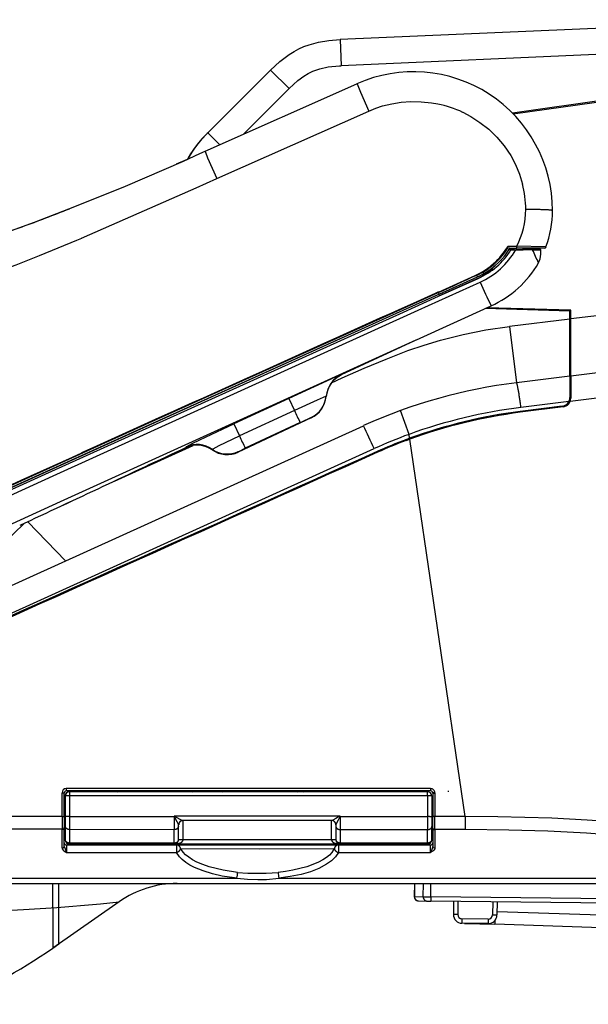
# Model space of a CAD drawing. Units: millimetres. Extents: x 0 to 2100, y 0 to 2970.
# Drawn here: x 1672 to 1738, y 1122 to 1235 of the extents above; entities that cross this region are included whole.
import ezdxf

# ---------------------------------------------------------------- set-up
doc = ezdxf.new("R2010")
doc.units = ezdxf.units.MM

msp = doc.modelspace()

# ---------------------------------------------------------------- linework, layer by layer
at = {"color": 7, "linetype": 'Continuous'}
for p, q in [((1761.34, 1235.07), (1709.18, 1232.79)), ((1709.18, 1232.79), (1709.32, 1229.79)), ((1761.2, 1232.06), (1709.32, 1229.79)), ((1694.03, 1222.1), (1701.22, 1229.29)), ((1701.22, 1229.29), (1703.34, 1227.16)), ((1761.06, 1228.87), (1728.95, 1224.36)), ((1729.03, 1224.27), (1761.05, 1228.77)), ((1693.72, 1219.98), (1711.12, 1227.73)), ((1698.11, 1221.93), (1703.34, 1227.16)), ((1695.05, 1216.84), (1712.49, 1224.59)), ((1693.96, 1222.03), (1694.11, 1222.18)), ((1693.97, 1222.04), (1694.1, 1222.17)), ((1694.03, 1222.1), (1695.4, 1220.73)), ((1690.44, 1218.52), (1691.72, 1219.08)), ((1679.02, 1209.78), (1679.58, 1210.02)), ((1728.29, 1208.87), (1728.42, 1209.08)), ((1728.3, 1208.86), (1728.32, 1208.9)), ((1728.32, 1208.9), (1728.42, 1209.08)), ((1728.42, 1208.9), (1728.32, 1208.9)), ((1728.42, 1209.08), (1729.42, 1209.08)), ((1728.74, 1208.67), (1728.52, 1208.67)), ((1728.75, 1208.66), (1728.52, 1208.66)), ((1728.62, 1208.87), (1729.43, 1208.87)), ((1729.16, 1208.67), (1728.74, 1208.67)), ((1728.75, 1208.66), (1729.32, 1208.66)), ((1729.16, 1208.67), (1730.16, 1208.67)), ((1731.25, 1208.66), (1729.32, 1208.66)), ((1732.6, 1208.87), (1729.43, 1208.87)), ((1730.16, 1208.67), (1730.16, 1208.87)), ((1732.21, 1208.67), (1732.16, 1208.7)), ((1725.2, 1205.97), (1725.56, 1206.13)), ((1725.66, 1205.95), (1725.56, 1206.13)), ((1726.37, 1206.77), (1726.52, 1206.88)), ((1726.37, 1206.77), (1726.51, 1206.88)), ((1726.37, 1206.77), (1726.37, 1206.77)), ((1726.52, 1206.88), (1726.51, 1206.88)), ((1720.46, 1203.83), (1724.68, 1205.73)), ((1720.46, 1203.83), (1724.68, 1205.73)), ((1720.46, 1203.34), (1725.03, 1205.4)), ((1725.04, 1205.42), (1720.48, 1203.35)), ((1720.54, 1203.59), (1724.94, 1205.58)), ((1724.68, 1205.73), (1724.68, 1205.73)), ((1724.94, 1205.58), (1724.86, 1205.77)), ((1725.04, 1205.42), (1725.03, 1205.4)), ((1725.2, 1205.97), (1725.3, 1206.04)), ((1720.38, 1203.52), (1716.38, 1201.71)), ((1716.44, 1201.52), (1720.47, 1203.35)), ((1716.46, 1201.53), (1720.46, 1203.34)), ((1720.38, 1203.8), (1720.09, 1203.67)), ((1720.09, 1203.66), (1720.38, 1203.79)), ((1720.46, 1203.77), (1720.3, 1203.7)), ((1720.38, 1203.79), (1720.46, 1203.83)), ((1720.46, 1203.83), (1720.38, 1203.8)), ((1720.54, 1203.59), (1720.38, 1203.52)), ((1720.46, 1203.83), (1720.46, 1203.77)), ((1720.46, 1203.83), (1720.46, 1203.83)), ((1720.54, 1203.59), (1720.46, 1203.77)), ((1720.48, 1203.35), (1720.47, 1203.35)), ((1716.37, 1201.71), (1716.38, 1201.71)), ((1717.93, 1198.35), (1726.49, 1202.24)), ((1735.52, 1201.65), (1725.81, 1201.93)), ((1735.62, 1201.75), (1726.02, 1202.02)), ((1735.52, 1200.73), (1735.52, 1201.65)), ((1735.62, 1201.65), (1735.52, 1201.65)), ((1750.18, 1202.53), (1735.62, 1200.75)), ((1735.62, 1200.75), (1735.62, 1201.75)), ((1735.52, 1200.73), (1728.6, 1199.88)), ((1735.52, 1200.75), (1735.62, 1200.75)), ((1735.52, 1194.18), (1735.52, 1200.73)), ((1735.62, 1196.06), (1735.62, 1200.75)), ((1728.6, 1199.88), (1729.39, 1193.43)), ((1779.76, 1199.61), (1735.62, 1194.19)), ((1717.71, 1198.25), (1709.31, 1194.32)), ((1717.71, 1198.25), (1709.31, 1194.32)), ((1717.79, 1198.29), (1717.71, 1198.25)), ((1717.91, 1198.34), (1717.93, 1198.35)), ((1735.62, 1194.19), (1735.62, 1196.06)), ((1708.2, 1193.42), (1709.44, 1193.99)), ((1709.32, 1194.34), (1709.31, 1194.32)), ((1735.52, 1194.18), (1729.39, 1193.43)), ((1735.52, 1194.18), (1735.52, 1191.73)), ((1735.62, 1194.19), (1735.62, 1191.65)), ((1735.62, 1193.59), (1735.52, 1193.59)), ((1703.33, 1191.64), (1697.02, 1188.73)), ((1703.33, 1191.64), (1703.97, 1190.24)), ((1707.59, 1191.88), (1707.59, 1191.85)), ((1734.64, 1190.74), (1729.81, 1190.14)), ((1734.74, 1190.65), (1729.83, 1190.04)), ((1735.4, 1191.27), (1729.92, 1190.58)), ((1735.52, 1191.22), (1735.38, 1191.22)), ((1705.88, 1189.39), (1697.52, 1185.47)), ((1705.88, 1189.39), (1697.52, 1185.47)), ((1703.97, 1190.24), (1697.67, 1187.33)), ((1705.87, 1189.43), (1705.88, 1189.39)), ((1717.09, 1187.51), (1716.1, 1190.23)), ((1621.36, 1147.4), (1711.89, 1188.5)), ((1697.02, 1188.73), (1697.67, 1187.33)), ((1704.62, 1188.85), (1698.32, 1185.92)), ((1716.71, 1186.9), (1717.16, 1187.06)), ((1716.75, 1186.8), (1717.17, 1186.96)), ((1717.16, 1187.06), (1717.09, 1187.51)), ((1723.52, 1143.66), (1717.17, 1186.96)), ((1622.43, 1144.72), (1713.09, 1185.87)), ((1683.32, 1182.13), (1692.37, 1186.23)), ((1691.54, 1186.06), (1691.54, 1185.98)), ((1694.53, 1185.8), (1694.53, 1185.73)), ((1715.95, 1186.6), (1715.96, 1186.5)), ((1671.57, 1181.75), (1679.58, 1185.37)), ((1672.64, 1182.24), (1678.54, 1184.91)), ((1678.54, 1184.91), (1679.58, 1185.38)), ((1697.52, 1185.54), (1697.52, 1185.47)), ((1671.57, 1181.75), (1672.64, 1182.24)), ((1673.4, 1177.47), (1677.72, 1172.99)), ((1677.33, 1146.38), (1677.33, 1146.36)), ((1677.33, 1143.69), (1677.33, 1146.36)), ((1677.58, 1143.68), (1677.58, 1146.37)), ((1677.83, 1146.88), (1677.81, 1146.88)), ((1719.55, 1146.88), (1677.83, 1146.88)), ((1719.56, 1146.62), (1677.83, 1146.62)), ((1678.17, 1146.52), (1678.18, 1146.52)), ((1719.21, 1146.52), (1678.18, 1146.52)), ((1682.48, 1146.52), (1682.48, 1146.62)), ((1694.69, 1146.52), (1694.69, 1146.62)), ((1704.77, 1146.62), (1704.77, 1146.52)), ((1704.95, 1146.51), (1705.1, 1146.62)), ((1705.83, 1146.52), (1705.97, 1146.62)), ((1706.6, 1146.62), (1706.6, 1146.52)), ((1709.81, 1146.62), (1709.81, 1146.52)), ((1710.81, 1146.52), (1710.81, 1146.62)), ((1712.31, 1146.52), (1712.31, 1146.62)), ((1714.22, 1146.52), (1714.22, 1146.62)), ((1715.22, 1146.52), (1715.22, 1146.62)), ((1717.56, 1146.52), (1717.56, 1146.62)), ((1719.81, 1146.37), (1719.81, 1143.65)), ((1720.05, 1146.38), (1720.05, 1146.36)), ((1720.05, 1146.36), (1720.05, 1143.66)), ((1721.61, 1146.51), (1721.61, 1146.63)), ((1677.67, 1144.02), (1677.67, 1146.02)), ((1677.67, 1146.02), (1677.68, 1146.02)), ((1677.68, 1146.02), (1677.68, 1143.67)), ((1677.68, 1145.02), (1677.68, 1146.02)), ((1719.2, 1146.04), (1678.17, 1146.03)), ((1678.17, 1146.03), (1678.17, 1143.69)), ((1719.2, 1146.04), (1719.2, 1143.66)), ((1719.71, 1146.02), (1719.71, 1143.64)), ((1677.67, 1144.02), (1677.68, 1144.02)), ((1677.68, 1145.03), (1677.68, 1145.02)), ((1677.68, 1144.02), (1677.68, 1145.02)), ((1719.81, 1144.52), (1719.71, 1144.52)), ((1676.57, 1143.69), (1653.35, 1143.71)), ((1677.33, 1143.69), (1676.57, 1143.69)), ((1677.33, 1143.69), (1677.33, 1142.22)), ((1677.58, 1143.68), (1677.58, 1142.4)), ((1677.68, 1143.67), (1677.68, 1142.57)), ((1678.17, 1143.69), (1690.18, 1143.68)), ((1690.18, 1143.73), (1690.24, 1143.71)), ((1690.18, 1143.73), (1690.21, 1143.68)), ((1690.18, 1143.73), (1690.18, 1143.68)), ((1709.2, 1143.73), (1690.18, 1143.73)), ((1690.18, 1143.68), (1690.21, 1143.68)), ((1690.21, 1143.68), (1690.24, 1143.71)), ((1708.23, 1143.22), (1691.16, 1143.22)), ((1691.19, 1143.22), (1691.18, 1143.22)), ((1691.2, 1141.01), (1691.2, 1143.22)), ((1708.21, 1141.01), (1708.21, 1143.22)), ((1709.13, 1143.7), (1709.2, 1143.73)), ((1709.17, 1143.66), (1709.13, 1143.7)), ((1709.17, 1143.66), (1709.2, 1143.73)), ((1709.2, 1143.66), (1709.17, 1143.66)), ((1709.2, 1143.66), (1709.2, 1143.73)), ((1709.2, 1143.66), (1709.2, 1142.18)), ((1709.2, 1143.66), (1719.2, 1143.66)), ((1719.2, 1143.66), (1719.2, 1142.18)), ((1719.71, 1143.64), (1719.71, 1142.53)), ((1719.81, 1142.35), (1719.81, 1143.65)), ((1721.61, 1143.66), (1720.05, 1143.66)), ((1720.05, 1142.18), (1720.05, 1143.66)), ((1723.52, 1143.66), (1721.61, 1143.66)), ((1676.57, 1142.22), (1653.35, 1142.25)), ((1677.33, 1142.22), (1676.57, 1142.22)), ((1677.33, 1140.07), (1677.33, 1142.22)), ((1677.58, 1140.25), (1677.58, 1142.4)), ((1677.68, 1142.57), (1677.68, 1141.01)), ((1678.17, 1142.22), (1690.19, 1142.2)), ((1678.17, 1142.22), (1678.17, 1140.66)), ((1690.19, 1142.2), (1690.19, 1142.19)), ((1690.19, 1140.66), (1690.19, 1142.19)), ((1690.69, 1142.56), (1690.69, 1142.72)), ((1690.69, 1142.56), (1690.69, 1142.55)), ((1690.69, 1141.01), (1690.69, 1142.55)), ((1708.71, 1142.72), (1708.71, 1142.54)), ((1708.71, 1142.54), (1708.71, 1142.54)), ((1708.71, 1142.54), (1708.71, 1141.01)), ((1709.2, 1142.18), (1709.2, 1140.66)), ((1709.2, 1142.18), (1709.2, 1142.18)), ((1709.2, 1142.18), (1719.2, 1142.18)), ((1719.2, 1142.18), (1719.2, 1142.18)), ((1719.2, 1140.66), (1719.2, 1142.18)), ((1719.71, 1141.01), (1719.71, 1142.53)), ((1719.81, 1142.35), (1719.81, 1140.23)), ((1721.61, 1142.17), (1720.05, 1142.18)), ((1720.05, 1142.18), (1720.05, 1140.05)), ((1723.53, 1142.17), (1721.61, 1142.17)), ((1677.68, 1141.2), (1677.58, 1141.18)), ((1678.17, 1140.66), (1690.19, 1140.66)), ((1691.2, 1141.01), (1690.69, 1141.01)), ((1708.21, 1141.01), (1691.2, 1141.01)), ((1708.71, 1141.01), (1708.21, 1141.01)), ((1709.2, 1140.66), (1719.2, 1140.66)), ((1677.83, 1140.41), (1690.45, 1140.41)), ((1677.84, 1139.56), (1690.44, 1139.56)), ((1678.07, 1140.41), (1678.07, 1140.53)), ((1678.18, 1140.51), (1690.19, 1140.51)), ((1679.47, 1140.51), (1679.47, 1140.41)), ((1682.98, 1140.51), (1682.98, 1140.41)), ((1683.48, 1140.41), (1683.48, 1140.51)), ((1685.48, 1140.41), (1685.48, 1140.51)), ((1685.98, 1140.41), (1685.98, 1140.51)), ((1689.98, 1140.41), (1689.98, 1140.51)), ((1709.21, 1140.51), (1690.19, 1140.51)), ((1690.45, 1140.41), (1709, 1140.41)), ((1690.48, 1140.41), (1690.48, 1140.51)), ((1692.49, 1140.41), (1692.49, 1140.51)), ((1692.99, 1140.51), (1692.99, 1140.41)), ((1694.99, 1140.51), (1694.99, 1140.41)), ((1695.49, 1140.41), (1695.49, 1140.51)), ((1697.49, 1140.41), (1697.49, 1140.51)), ((1697.99, 1140.41), (1697.99, 1140.51)), ((1701.99, 1140.41), (1701.99, 1140.51)), ((1702.49, 1140.41), (1702.49, 1140.51)), ((1704.49, 1140.41), (1704.49, 1140.51)), ((1705, 1140.51), (1705, 1140.41)), ((1708.5, 1140.51), (1708.5, 1140.41)), ((1709, 1140.41), (1719.56, 1140.41)), ((1709, 1139.56), (1719.56, 1139.56)), ((1709.17, 1140.41), (1709.17, 1140.52)), ((1709.21, 1140.51), (1719.21, 1140.51)), ((1710.8, 1140.41), (1710.8, 1140.51)), ((1715, 1140.41), (1715, 1140.51)), ((1653.35, 1136.6), (1676.57, 1136.6)), ((1676.57, 1136.6), (1697.38, 1136.6)), ((1702.18, 1136.6), (1721.61, 1136.6)), ((1721.61, 1136.6), (1766.59, 1136.6)), ((1653.35, 1136.01), (1765.56, 1136.01)), ((1653.35, 1136.01), (1676.57, 1136.01)), ((1676.27, 1133.19), (1676.27, 1136.01)), ((1676.57, 1136.01), (1721.61, 1136.01)), ((1676.97, 1133.25), (1676.97, 1136.01)), ((1717.71, 1136.01), (1717.69, 1134.5)), ((1717.71, 1136.01), (1717.7, 1134.5)), ((1718.71, 1134.48), (1718.73, 1136.01)), ((1719.59, 1134.48), (1719.6, 1136.01)), ((1721.61, 1136.01), (1766.61, 1136.01)), ((1683.89, 1133.9), (1676.27, 1128.57)), ((1717.69, 1134.5), (1717.7, 1134.5)), ((1717.7, 1134.5), (1718.71, 1134.48)), ((1718.18, 1133.99), (1718.19, 1133.99)), ((1718.19, 1133.99), (1719.15, 1133.98)), ((1718.71, 1134.48), (1719.59, 1134.48)), ((1719.15, 1133.98), (1719.59, 1133.97)), ((1800.59, 1133.55), (1719.59, 1134.48)), ((1800.59, 1133.05), (1719.59, 1133.97)), ((1722.19, 1133.94), (1722.17, 1132.44)), ((1722.69, 1133.94), (1722.67, 1132.44)), ((1726.69, 1133.89), (1726.67, 1132.39)), ((1727.19, 1133.89), (1727.17, 1132.39)), ((1676.27, 1133.19), (1676.27, 1128.57)), ((1676.97, 1133.24), (1676.97, 1133.25)), ((1676.97, 1133.23), (1676.97, 1133.24)), ((1676.97, 1131.51), (1676.97, 1133.23)), ((1727.18, 1132.8), (1793.56, 1130.66)), ((1722.67, 1132.44), (1722.17, 1132.44)), ((1723.16, 1131.93), (1723.16, 1131.43)), ((1726.17, 1131.9), (1723.16, 1131.93)), ((1726.17, 1131.9), (1726.16, 1131.4)), ((1726.67, 1132.39), (1727.17, 1132.39)), ((1726.94, 1131.76), (1726.93, 1131.31)), ((1676.97, 1130.32), (1676.97, 1131.51)), ((1726.16, 1131.4), (1723.16, 1131.43)), ((1723.43, 1131.42), (1726.93, 1131.31)), ((1791.7, 1129.22), (1726.93, 1131.31)), ((1676.97, 1129.06), (1676.97, 1130.32))]:
    msp.add_line(p, q, dxfattribs=at)
for points in [[(1701.22, 1229.29), (1702.28, 1230.27), (1703.36, 1231.08), (1703.91, 1231.42), (1704.46, 1231.72), (1705.04, 1231.98), (1705.63, 1232.2), (1706.72, 1232.5), (1707.91, 1232.69), (1709.18, 1232.79)], [(1703.34, 1227.16), (1704.34, 1228.08), (1705.03, 1228.59), (1705.54, 1228.9), (1706.06, 1229.15), (1706.88, 1229.45), (1707.81, 1229.65), (1709.11, 1229.78), (1709.32, 1229.79)], [(1711.12, 1227.73), (1711.12, 1227.73), (1711.12, 1227.72), (1711.13, 1227.7), (1711.53, 1226.76), (1712.49, 1224.59)], [(1712.49, 1224.59), (1713.27, 1224.91), (1714.06, 1225.17), (1715.13, 1225.43), (1716.2, 1225.6), (1717.28, 1225.68), (1718.48, 1225.66), (1719.65, 1225.54), (1720.4, 1225.4)], [(1723.25, 1224.45), (1724.16, 1223.97), (1725.22, 1223.29), (1726.22, 1222.5), (1727.15, 1221.6), (1728, 1220.59), (1728.74, 1219.48), (1729.29, 1218.45), (1729.74, 1217.37), (1730.09, 1216.22)], [(1694.03, 1222.1), (1693.2, 1221.21), (1692.48, 1220.31), (1691.89, 1219.4), (1691.72, 1219.08)], [(1693.96, 1222.03), (1693.16, 1221.16), (1692.47, 1220.29), (1691.89, 1219.39), (1691.72, 1219.08)], [(1693.96, 1222.03), (1693.36, 1221.39), (1692.81, 1220.74), (1692.42, 1220.22), (1692.06, 1219.68), (1691.72, 1219.08)], [(1667.3, 1209.47), (1670.7, 1210.59), (1674.16, 1211.84), (1678.8, 1213.63), (1684.58, 1215.99), (1691.23, 1218.86), (1693.13, 1219.71), (1693.72, 1219.98)], [(1693.72, 1219.98), (1693.72, 1219.98), (1693.72, 1219.97), (1693.72, 1219.96), (1693.75, 1219.88), (1694.01, 1219.23), (1695.05, 1216.84)], [(1679.57, 1210.02), (1684.6, 1212.21), (1692.69, 1215.79), (1695.05, 1216.84)], [(1668.33, 1205.6), (1669.4, 1205.98), (1672.07, 1206.97), (1674.74, 1208.01), (1679.02, 1209.78)], [(1728.62, 1208.87), (1728.56, 1208.88), (1728.42, 1208.9)], [(1732.79, 1209), (1732.73, 1209), (1729.42, 1209.08)], [(1731.93, 1207.18), (1732.12, 1207.64), (1732.2, 1208.19), (1732.21, 1208.67)], [(1655.57, 1173.28), (1676.3, 1182.74), (1718.14, 1201.75), (1725.24, 1204.97)], [(1720.3, 1203.7), (1687.25, 1188.78), (1654.29, 1173.83)], [(1716.38, 1201.71), (1685.33, 1187.69), (1654.38, 1173.65)], [(1716.37, 1201.71), (1691.62, 1190.51), (1666.9, 1179.3), (1654.58, 1173.68)], [(1654.41, 1173.43), (1674.96, 1182.77), (1716.46, 1201.53)], [(1709.44, 1193.99), (1711.95, 1195.1), (1714.46, 1196.15), (1716.97, 1197.11), (1718.83, 1197.75), (1720.71, 1198.32), (1723.28, 1198.97), (1725.91, 1199.49), (1728.6, 1199.88)], [(1656.94, 1170.55), (1677.14, 1179.79), (1717.91, 1198.34)], [(1782.06, 1197.12), (1758.13, 1194.11), (1735.55, 1191.28)], [(1709.32, 1194.34), (1709.32, 1194.34), (1709.31, 1194.34), (1709.24, 1194.31), (1708.64, 1194.05), (1703.33, 1191.64)], [(1707.59, 1191.88), (1707.59, 1191.88), (1707.58, 1191.88), (1706.56, 1191.42), (1703.97, 1190.24)], [(1691.54, 1186.06), (1691.54, 1186.06), (1691.55, 1186.07), (1691.62, 1186.12), (1692.22, 1186.45), (1693.11, 1186.89), (1697.02, 1188.73)], [(1694.53, 1185.8), (1694.53, 1185.8), (1694.54, 1185.81), (1694.63, 1185.86), (1695.35, 1186.23), (1697.67, 1187.33)], [(1697.52, 1185.54), (1697.52, 1185.54), (1697.53, 1185.54), (1697.57, 1185.56), (1698.32, 1185.92)], [(1663.73, 1169), (1665.19, 1170.16), (1666.62, 1171.36), (1668.02, 1172.59), (1670.6, 1174.98), (1672.98, 1177.27)], [(1677.58, 1146.37), (1677.45, 1146.38), (1677.33, 1146.38)], [(1677.58, 1146.37), (1677.58, 1146.37), (1677.58, 1146.37), (1677.33, 1146.36)], [(1677.83, 1146.62), (1677.83, 1146.75), (1677.83, 1146.88)], [(1719.2, 1146.04), (1719.2, 1146.5), (1719.21, 1146.52), (1719.21, 1146.52)], [(1678.17, 1146.03), (1677.77, 1146.03), (1677.7, 1146.02), (1677.69, 1146.02), (1677.68, 1146.02)], [(1719.71, 1146.02), (1719.71, 1146.02), (1719.7, 1146.02), (1719.69, 1146.02), (1719.58, 1146.03), (1719.2, 1146.04)], [(1677.33, 1143.69), (1677.58, 1143.68), (1677.58, 1143.68)], [(1678.17, 1143.69), (1677.77, 1143.68), (1677.7, 1143.68), (1677.69, 1143.68), (1677.68, 1143.67)], [(1690.68, 1142.79), (1690.52, 1143.07), (1690.27, 1143.57), (1690.21, 1143.68)], [(1691.16, 1143.22), (1691.1, 1143.23), (1690.94, 1143.29), (1690.45, 1143.57), (1690.35, 1143.64), (1690.24, 1143.71)], [(1709.13, 1143.7), (1709.02, 1143.63), (1708.71, 1143.44), (1708.36, 1143.25), (1708.27, 1143.22), (1708.23, 1143.22)], [(1709.17, 1143.66), (1709.11, 1143.56), (1708.96, 1143.25), (1708.72, 1142.77)], [(1759.15, 1140.38), (1755.82, 1141.07), (1752.43, 1141.67), (1748.99, 1142.17), (1745.49, 1142.6), (1741.52, 1142.98), (1737.51, 1143.26), (1733.44, 1143.47), (1730.37, 1143.57), (1727.28, 1143.63), (1723.52, 1143.66)], [(1766.59, 1136.6), (1764.77, 1137.2), (1762.92, 1137.75), (1760.98, 1138.28), (1759.01, 1138.77), (1756.96, 1139.23), (1754.89, 1139.65), (1752.69, 1140.04), (1750.49, 1140.4), (1746.17, 1140.98), (1741.81, 1141.43), (1737.41, 1141.76), (1732.98, 1141.99), (1728.53, 1142.12), (1723.53, 1142.17)], [(1678.17, 1140.66), (1678.18, 1140.53), (1678.18, 1140.52), (1678.18, 1140.51)], [(1677.33, 1140.07), (1677.34, 1139.98), (1677.44, 1139.82), (1677.54, 1139.74), (1677.73, 1139.62), (1677.84, 1139.56)], [(1677.58, 1140.25), (1677.6, 1140.15), (1677.67, 1139.96), (1677.84, 1139.56)], [(1677.83, 1140.41), (1677.84, 1140.41), (1677.84, 1140.41), (1677.84, 1140.34), (1677.84, 1139.56)], [(1690.45, 1140.41), (1690.44, 1140.26), (1690.44, 1139.56)], [(1697.38, 1136.6), (1696.51, 1136.71), (1695.66, 1136.85), (1694.55, 1137.11), (1693.49, 1137.43), (1692.5, 1137.84), (1691.99, 1138.11), (1691.52, 1138.41), (1691.11, 1138.73), (1690.77, 1139.07), (1690.44, 1139.56)], [(1690.91, 1139.99), (1699.99, 1139.96), (1708.53, 1139.99)], [(1697.45, 1137.27), (1695.79, 1137.52), (1694.98, 1137.7), (1694.19, 1137.91), (1693.46, 1138.16), (1692.78, 1138.45), (1692.29, 1138.71), (1691.84, 1139), (1691.49, 1139.27), (1691.2, 1139.57), (1690.91, 1139.99)], [(1708.53, 1139.99), (1708.25, 1139.55), (1707.97, 1139.26), (1707.64, 1138.99), (1707.2, 1138.71), (1706.72, 1138.45), (1706.06, 1138.17), (1705.36, 1137.92), (1704.59, 1137.7), (1703.78, 1137.52), (1702.95, 1137.38), (1702.1, 1137.27)], [(1709, 1139.56), (1708.67, 1139.06), (1708.21, 1138.6), (1707.65, 1138.2), (1706.76, 1137.73), (1705.78, 1137.35), (1704.74, 1137.04), (1703.48, 1136.78), (1702.18, 1136.6)], [(1709, 1140.41), (1709, 1140.28), (1709, 1139.56)], [(1719.81, 1140.23), (1719.79, 1140.12), (1719.7, 1139.88), (1719.56, 1139.56)], [(1720.05, 1140.05), (1720.04, 1139.97), (1719.95, 1139.82), (1719.82, 1139.71), (1719.56, 1139.56)], [(1720.05, 1140.05), (1719.91, 1140.09), (1719.83, 1140.15), (1719.81, 1140.23)], [(1697.45, 1137.27), (1698.61, 1137.19), (1699.78, 1137.16), (1700.71, 1137.18), (1702.1, 1137.27)], [(1697.38, 1136.6), (1698.57, 1136.48), (1699.78, 1136.44), (1700.74, 1136.46), (1702.18, 1136.6)], [(1676.27, 1133.19), (1681.74, 1133.68), (1683.89, 1133.9)], [(1676.97, 1133.23), (1676.74, 1133.21), (1672.91, 1132.96), (1667.27, 1132.65), (1658.87, 1132.1), (1657.47, 1132.01)]]:
    msp.add_lwpolyline(points, dxfattribs=at)
for centre, radius, start, end in [((1717.6, 1213.17), 15.93, 0, 114), ((1717.71, 1212.67), 13.01, 64.8177, 78.0757), ((1718.2, 1213.21), 12.27, 0.4267, 14.2228), ((1721.62, 1213.25), 8.85, 331.8804, 0.3499), ((1721.52, 1213.17), 12.01, 339.6781, 0), ((1721.53, 1213.15), 8.51, 294.2919, 328.1597), ((1721.52, 1213.18), 9.01, 294.3802, 329.8974), ((1721.52, 1213.16), 8.11, 299.8858, 328.3347), ((1721.53, 1213.15), 8.31, 299.8885, 329.003), ((1721.53, 1213.14), 8.01, 308.5319, 327.7237), ((1721.53, 1213.14), 8, 308.532, 327.7261), ((1732.84, 1209.02), 3.42, 179.0168, 182.5225), ((1730.75, 959.4), 249.3, 89.6761, 90.1362), ((1731.48, 1289.56), 80.9, 269.843, 270.5192), ((1664.43, 1177.26), 73.83, 23.9016, 25.1685), ((1732.6, 1209.07), 0.2, 270.0008, 339.6783), ((1721.38, 1213.03), 8.01, 294.2699, 308.531), ((1721.48, 1213.22), 8.18, 294.398, 299.9451), ((1721.49, 1212.02), 7.51, 298.1273, 316.0685), ((1721.48, 1212.03), 7.51, 298.2444, 315.1324), ((1721.39, 1213.03), 8.01, 299.2555, 308.5324), ((1721.52, 1213.17), 12.01, 294.4188, 330.0477), ((947.89, 2913.72), 1876.37, 294.31393, 294.46129), ((1721.39, 1213.02), 8, 294.2659, 299.2543), ((1721.53, 1213.15), 8.3, 294.2845, 299.8875), ((2240.21, 1437.82), 565.16, 204.3306, 204.6352), ((13231.03, -24352.48), 28028.89, 114.247645, 114.338507), ((13164.91, -24204.97), 27867.23, 114.248267, 114.339648), ((1710.59, 1191.62), 3, 114.9709, 174.9743), ((1710.59, 1191.6), 3, 115.1069, 175.1107), ((1710.59, 1191.6), 3, 115.1081, 175.1112), ((1736.71, 1133.83), 60.05, 97, 114.4208), ((1704.6, 1192.15), 3, 294.9739, 354.9734), ((1704.6, 1192.11), 3, 295.1153, 355.1104), ((1704.6, 1192.11), 3, 295.112, 355.1093), ((1734.52, 1191.73), 1, 277.1047, 0), ((1734.62, 1191.65), 1, 277.1047, 359.9997), ((1737.15, 1132.13), 58.9, 97.0564, 109.9111), ((1837.49, 1252.02), 147.13, 204.8298, 205.4271), ((1733.25, 1128.09), 67.17, 114.0563, 115.2307), ((1737.28, 1131.86), 58.75, 97.2977, 110.0244), ((1737.28, 1131.86), 58.65, 97.2977, 110.0446), ((820.71, 781.58), 979.68, 24.37297, 24.54219), ((1835.5, 1251.15), 151.9, 204.8453, 205.4293), ((1736.7, 1133.84), 57.14, 110.071, 114.4149), ((18151.53, -33898.12), 38753.4, 115.133999, 115.165131), ((19062.28, -35842.81), 40900.79, 115.13195, 115.161443), ((1692.81, 1183.34), 3, 55.0017, 114.9863), ((1692.81, 1183.27), 3, 55.1146, 115.1337), ((1692.81, 1183.27), 3, 55.1019, 115.1414), ((1696.26, 1188.26), 3, 234.9945, 294.9795), ((1736.73, 1133.84), 56.71, 110.6734, 114.2481), ((1736.73, 1133.84), 56.61, 110.6734, 114.2481), ((40379.99, -84900.4), 94371.03, 114.187813, 114.227052), ((40379.99, -84900.4), 94370.93, 114.187813, 114.227052), ((1696.25, 1188.19), 3, 235.1187, 295.1295), ((1696.25, 1188.19), 3, 235.1267, 295.1206), ((1677.83, 1146.38), 0.5, 92.1779, 179.9947), ((1677.83, 1146.37), 0.25, 90, 180), ((1678.17, 1146.02), 0.5, 90, 180), ((1678.18, 1146.02), 0.5, 90, 180), ((1683.68, 1146.72), 0.2, 270, 330.0002), ((1692.29, 1146.72), 0.2, 209.9992, 270), ((1695.69, 1146.72), 0.2, 270, 330.0044), ((1704.29, 1146.72), 0.2, 209.9991, 270), ((1719.21, 1146.02), 0.5, 0, 90), ((1719.55, 1146.38), 0.5, 359.9998, 90.0038), ((1724.51, 1146.8), 4.95, 179.1471, 182.1377), ((1719.56, 1146.37), 0.25, 360, 90), ((1678.17, 1144.02), 0.5, 180.0003, 192.0286), ((1888.14, 1143.48), 209.97, 179.9433, 180.3447), ((1937.25, 1143.46), 247.06, 179.9506, 180.2925), ((1691.17, 1142.73), 0.491, 90.7645, 173.1661), ((1691.2, 1142.72), 0.5, 119.9146, 180), ((1691.19, 1142.73), 0.484, 91.6205, 120.4357), ((1691.19, 1142.74), 0.482, 91.5448, 120.5108), ((1708.21, 1142.72), 0.497, 80.6223, 90.0152), ((1708.23, 1142.72), 0.495, 5.8456, 89.4733), ((1708.21, 1142.72), 0.5, 70.0655, 80.5699), ((1708.21, 1142.72), 0.499, 70.0545, 80.5783), ((1708.21, 1142.72), 0.5, 0, 70.1157), ((1824.19, 1143.43), 100.67, 179.8708, 180.7145), ((1690.57, 1142.72), 0.123, 358.08, 31.6081), ((1708.83, 1142.72), 0.123, 154.1277, 181.4552), ((1677.83, 1140.66), 0.25, 180, 270), ((1678.18, 1141.01), 0.5, 180, 270), ((1690.19, 1141.01), 0.5, 270, 0), ((1691.19, 1140.64), 1, 178.6624, 187.0859), ((1709.21, 1141.01), 0.5, 180, 270), ((1710.51, 1140.64), 1.3, 178.9679, 185.4283), ((1720.71, 1140.64), 1.51, 179.1079, 184.6798), ((1719.21, 1141.01), 0.5, 270, 0), ((1719.56, 1140.66), 0.25, 270, 0), ((1687.18, 1139.92), 32.38, 359.3667, 0.8782), ((1692.07, 1137.51), 5.38, 350.2062, 357.4451), ((1705.57, 1137.31), 3.47, 180.6256, 191.8779), ((1690.57, 1124.36), 11.65, 90.2783, 124.9997), ((1718.19, 1134.49), 0.5, 179.3488, 269.3488), ((1723.17, 1132.43), 1, 179.3488, 269.3488), ((1723.17, 1132.43), 0.5, 179.3488, 269.3488), ((1726.17, 1132.4), 1, 269.3488, 359.3488), ((1726.17, 1132.4), 0.5, 269.3488, 359.3488), ((1632.28, 1192.92), 77.94, 294.7515, 304.9874)]:
    msp.add_arc(centre, radius, start, end, dxfattribs=at)
for points, knots in [([(1667.3, 1209.47), (1669.12, 1210.07), (1672.78, 1211.28), (1676.37, 1212.68), (1678.17, 1213.38)], [0, 0, 0, 0, 5.778098, 11.555219, 11.555219, 11.555219, 11.555219]), ([(1733.53, 1213.17), (1733.51, 1213.18), (1733.45, 1213.21), (1733.35, 1213.21), (1733.24, 1213.23), (1733.12, 1213.24), (1732.98, 1213.25), (1732.82, 1213.26), (1732.64, 1213.26), (1732.45, 1213.27), (1732.24, 1213.28), (1732.02, 1213.28), (1731.79, 1213.29), (1731.55, 1213.29), (1731.3, 1213.3), (1731.03, 1213.3), (1730.75, 1213.3), (1730.56, 1213.3), (1730.46, 1213.3)], [0, 0, 0, 0, 0.093573, 0.188691, 0.300532, 0.41156, 0.562257, 0.713321, 0.899205, 1.08495, 1.30008, 1.515258, 1.753249, 1.991225, 2.244826, 2.498432, 2.788527, 3.078621, 3.078621, 3.078621, 3.078621]), ([(1729.92, 1190.58), (1729.9, 1190.75), (1729.85, 1191.09), (1729.8, 1191.5), (1729.75, 1191.82), (1729.71, 1192.05), (1729.68, 1192.26), (1729.64, 1192.46), (1729.61, 1192.64), (1729.58, 1192.8), (1729.55, 1192.96), (1729.52, 1193.08), (1729.49, 1193.19), (1729.47, 1193.28), (1729.45, 1193.37), (1729.41, 1193.41), (1729.39, 1193.43)], [0, 0, 0, 0, 0.509574, 1.019149, 1.251916, 1.484722, 1.693344, 1.901848, 2.079732, 2.257957, 2.400634, 2.542431, 2.643732, 2.746934, 2.826332, 2.902465, 2.902465, 2.902465, 2.902465]), ([(1678.18, 1146.52), (1678.16, 1146.52), (1678.1, 1146.51), (1678.03, 1146.5), (1677.97, 1146.47), (1677.93, 1146.45), (1677.9, 1146.43), (1677.86, 1146.4), (1677.83, 1146.37), (1677.8, 1146.34), (1677.77, 1146.31), (1677.75, 1146.27), (1677.73, 1146.23), (1677.71, 1146.18), (1677.69, 1146.11), (1677.69, 1146.05), (1677.68, 1146.02)], [0, 0, 0, 0, 0.0871678, 0.1743357, 0.217964, 0.2615929, 0.3052249, 0.3488567, 0.3924925, 0.4361282, 0.4797676, 0.5234073, 0.5670504, 0.6106931, 0.6979023, 0.7851114, 0.7851114, 0.7851114, 0.7851114]), ([(1678.18, 1146.52), (1678.18, 1146.51), (1678.18, 1146.5), (1678.18, 1146.49), (1678.18, 1146.47), (1678.18, 1146.45), (1678.18, 1146.43), (1678.18, 1146.4), (1678.17, 1146.37), (1678.17, 1146.34), (1678.17, 1146.3), (1678.17, 1146.27), (1678.17, 1146.23), (1678.17, 1146.18), (1678.17, 1146.11), (1678.17, 1146.06), (1678.17, 1146.03)], [0, 0, 0, 0, 0.0152853, 0.0307006, 0.0491989, 0.0676285, 0.092646, 0.1176945, 0.148547, 0.1793878, 0.2151126, 0.2508416, 0.2903658, 0.3298887, 0.4084357, 0.4869827, 0.4869827, 0.4869827, 0.4869827]), ([(1720.05, 1146.38), (1720.04, 1146.38), (1720.01, 1146.38), (1719.98, 1146.38), (1719.95, 1146.38), (1719.93, 1146.38), (1719.91, 1146.38), (1719.89, 1146.38), (1719.88, 1146.38), (1719.86, 1146.37), (1719.85, 1146.37), (1719.84, 1146.37), (1719.83, 1146.37), (1719.82, 1146.37), (1719.81, 1146.37), (1719.81, 1146.37), (1719.81, 1146.37)], [0, 0, 0, 0, 0.0426716, 0.0853433, 0.1049639, 0.1245856, 0.1422579, 0.159927, 0.1751069, 0.1902963, 0.2025487, 0.2147762, 0.2236761, 0.2326303, 0.2397358, 0.2467427, 0.2467427, 0.2467427, 0.2467427]), ([(1719.81, 1146.37), (1719.81, 1146.37), (1719.81, 1146.37), (1719.82, 1146.37), (1719.83, 1146.37), (1719.84, 1146.37), (1719.85, 1146.36), (1719.87, 1146.36), (1719.88, 1146.36), (1719.9, 1146.36), (1719.91, 1146.36), (1719.93, 1146.36), (1719.95, 1146.36), (1719.98, 1146.36), (1720.01, 1146.36), (1720.04, 1146.36), (1720.05, 1146.36)], [0, 0, 0, 0, 0.0076769, 0.0154359, 0.0246987, 0.033918, 0.0464328, 0.0589673, 0.0744023, 0.0898298, 0.1076999, 0.1255726, 0.1453429, 0.1651124, 0.2059178, 0.2467233, 0.2467233, 0.2467233, 0.2467233]), ([(1719.71, 1143.64), (1719.7, 1143.64), (1719.69, 1143.65), (1719.68, 1143.65), (1719.66, 1143.65), (1719.64, 1143.65), (1719.62, 1143.65), (1719.59, 1143.65), (1719.56, 1143.65), (1719.53, 1143.65), (1719.49, 1143.65), (1719.46, 1143.66), (1719.42, 1143.66), (1719.38, 1143.66), (1719.34, 1143.66), (1719.29, 1143.66), (1719.25, 1143.66), (1719.21, 1143.66), (1719.2, 1143.66)], [0, 0, 0, 0, 0.0153454, 0.0308538, 0.0493714, 0.0678029, 0.092823, 0.1178819, 0.1487398, 0.1795829, 0.2153095, 0.2510411, 0.2905666, 0.3300905, 0.3722115, 0.414333, 0.4618676, 0.509402, 0.509402, 0.509402, 0.509402]), ([(1720.05, 1143.66), (1720.04, 1143.66), (1720.01, 1143.66), (1719.98, 1143.66), (1719.95, 1143.66), (1719.93, 1143.66), (1719.91, 1143.66), (1719.89, 1143.66), (1719.88, 1143.65), (1719.86, 1143.65), (1719.85, 1143.65), (1719.84, 1143.65), (1719.83, 1143.65), (1719.82, 1143.65), (1719.81, 1143.65), (1719.81, 1143.65), (1719.81, 1143.65)], [0, 0, 0, 0, 0.0426694, 0.0853389, 0.1049569, 0.124576, 0.1422449, 0.1599105, 0.1750862, 0.1902714, 0.2025189, 0.2147415, 0.2236358, 0.2325846, 0.2396785, 0.2466737, 0.2466737, 0.2466737, 0.2466737]), ([(1677.33, 1142.22), (1677.34, 1142.22), (1677.37, 1142.22), (1677.41, 1142.23), (1677.43, 1142.23), (1677.45, 1142.24), (1677.47, 1142.25), (1677.49, 1142.26), (1677.51, 1142.27), (1677.52, 1142.28), (1677.54, 1142.29), (1677.55, 1142.3), (1677.56, 1142.32), (1677.57, 1142.33), (1677.57, 1142.35), (1677.58, 1142.36), (1677.58, 1142.38), (1677.58, 1142.39), (1677.58, 1142.4)], [0, 0, 0, 0, 0.0432891, 0.0865776, 0.107498, 0.1284182, 0.1484907, 0.1685623, 0.1876061, 0.2066487, 0.2245878, 0.2425255, 0.2594165, 0.2763041, 0.2923479, 0.3083939, 0.3258865, 0.3433483, 0.3433483, 0.3433483, 0.3433483]), ([(1677.68, 1142.57), (1677.69, 1142.55), (1677.69, 1142.51), (1677.71, 1142.46), (1677.73, 1142.42), (1677.75, 1142.39), (1677.78, 1142.37), (1677.8, 1142.34), (1677.83, 1142.32), (1677.86, 1142.3), (1677.9, 1142.28), (1677.94, 1142.26), (1677.97, 1142.25), (1678.03, 1142.23), (1678.09, 1142.22), (1678.15, 1142.22), (1678.17, 1142.22)], [0, 0, 0, 0, 0.0628084, 0.1256269, 0.1591509, 0.1926783, 0.2282648, 0.2638546, 0.3016516, 0.3394513, 0.3793376, 0.4192254, 0.4608626, 0.5025009, 0.5834981, 0.6644855, 0.6644855, 0.6644855, 0.6644855]), ([(1690.19, 1142.2), (1690.21, 1142.2), (1690.27, 1142.21), (1690.34, 1142.22), (1690.4, 1142.23), (1690.44, 1142.25), (1690.47, 1142.26), (1690.51, 1142.28), (1690.54, 1142.3), (1690.57, 1142.32), (1690.6, 1142.35), (1690.62, 1142.37), (1690.64, 1142.4), (1690.66, 1142.43), (1690.68, 1142.46), (1690.69, 1142.49), (1690.69, 1142.52), (1690.69, 1142.55), (1690.69, 1142.56)], [0, 0, 0, 0, 0.0865224, 0.1730434, 0.2148392, 0.2566344, 0.2967257, 0.3368154, 0.3748447, 0.4128714, 0.4486913, 0.4845083, 0.5182376, 0.5519599, 0.5840058, 0.6160566, 0.6504061, 0.6846958, 0.6846958, 0.6846958, 0.6846958]), ([(1708.71, 1142.54), (1708.71, 1142.52), (1708.71, 1142.48), (1708.73, 1142.43), (1708.76, 1142.39), (1708.78, 1142.36), (1708.8, 1142.33), (1708.83, 1142.31), (1708.86, 1142.29), (1708.89, 1142.27), (1708.92, 1142.25), (1708.96, 1142.23), (1709, 1142.22), (1709.05, 1142.2), (1709.12, 1142.19), (1709.18, 1142.19), (1709.2, 1142.18)], [0, 0, 0, 0, 0.0628006, 0.1256112, 0.1591321, 0.1926564, 0.2282404, 0.2638278, 0.3016232, 0.3394212, 0.3793064, 0.4191931, 0.4608299, 0.5024675, 0.5853415, 0.6682093, 0.6682093, 0.6682093, 0.6682093]), ([(1708.71, 1142.54), (1708.71, 1142.51), (1708.71, 1142.47), (1708.73, 1142.42), (1708.76, 1142.39), (1708.78, 1142.36), (1708.8, 1142.33), (1708.83, 1142.31), (1708.86, 1142.28), (1708.89, 1142.26), (1708.92, 1142.25), (1708.96, 1142.23), (1709, 1142.21), (1709.05, 1142.2), (1709.12, 1142.19), (1709.18, 1142.18), (1709.2, 1142.18)], [0, 0, 0, 0, 0.0628006, 0.1256112, 0.1591321, 0.1926564, 0.2282404, 0.2638278, 0.3016232, 0.3394212, 0.3793064, 0.4191931, 0.4608299, 0.5024675, 0.5853415, 0.6682093, 0.6682093, 0.6682093, 0.6682093]), ([(1708.71, 1142.54), (1708.71, 1142.52), (1708.71, 1142.47), (1708.73, 1142.42), (1708.76, 1142.39), (1708.78, 1142.36), (1708.8, 1142.33), (1708.83, 1142.31), (1708.86, 1142.29), (1708.89, 1142.27), (1708.92, 1142.25), (1708.96, 1142.23), (1709, 1142.22), (1709.05, 1142.2), (1709.12, 1142.19), (1709.18, 1142.19), (1709.2, 1142.18)], [0, 0, 0, 0, 0.0627902, 0.1255904, 0.1591014, 0.1926159, 0.228189, 0.2637653, 0.3015498, 0.339337, 0.3792128, 0.4190901, 0.4607195, 0.5023499, 0.5847892, 0.6672214, 0.6672214, 0.6672214, 0.6672214]), ([(1719.2, 1142.18), (1719.23, 1142.18), (1719.29, 1142.18), (1719.36, 1142.19), (1719.41, 1142.21), (1719.45, 1142.22), (1719.49, 1142.24), (1719.52, 1142.26), (1719.56, 1142.28), (1719.59, 1142.3), (1719.61, 1142.32), (1719.64, 1142.35), (1719.66, 1142.38), (1719.68, 1142.41), (1719.69, 1142.44), (1719.7, 1142.47), (1719.71, 1142.5), (1719.71, 1142.52), (1719.71, 1142.53)], [0, 0, 0, 0, 0.0864781, 0.1729548, 0.2146931, 0.2564308, 0.2964448, 0.3364571, 0.3743946, 0.4123296, 0.4480512, 0.48377, 0.517405, 0.5510326, 0.582999, 0.6149712, 0.6481561, 0.681285, 0.681285, 0.681285, 0.681285]), ([(1719.81, 1142.35), (1719.81, 1142.34), (1719.81, 1142.32), (1719.82, 1142.3), (1719.83, 1142.28), (1719.84, 1142.26), (1719.85, 1142.25), (1719.87, 1142.24), (1719.88, 1142.23), (1719.9, 1142.22), (1719.91, 1142.21), (1719.93, 1142.2), (1719.95, 1142.19), (1719.98, 1142.18), (1720.01, 1142.18), (1720.04, 1142.18), (1720.05, 1142.18)], [0, 0, 0, 0, 0.0314115, 0.062828, 0.0795945, 0.0963627, 0.1141613, 0.1319615, 0.1508663, 0.1697723, 0.1897224, 0.2096733, 0.2304996, 0.2513262, 0.2930417, 0.3347545, 0.3347545, 0.3347545, 0.3347545]), ([(1677.68, 1141.01), (1677.69, 1140.99), (1677.69, 1140.95), (1677.71, 1140.9), (1677.73, 1140.86), (1677.75, 1140.84), (1677.78, 1140.81), (1677.8, 1140.79), (1677.83, 1140.76), (1677.86, 1140.74), (1677.9, 1140.72), (1677.94, 1140.71), (1677.97, 1140.69), (1678.03, 1140.68), (1678.09, 1140.67), (1678.15, 1140.66), (1678.17, 1140.66)], [0, 0, 0, 0, 0.0628084, 0.1256269, 0.1591509, 0.1926783, 0.2282648, 0.2638546, 0.3016516, 0.3394513, 0.3793376, 0.4192254, 0.4608626, 0.5025009, 0.5834945, 0.6644783, 0.6644783, 0.6644783, 0.6644783]), ([(1690.19, 1140.51), (1690.25, 1140.52), (1690.37, 1140.52), (1690.51, 1140.54), (1690.62, 1140.56), (1690.69, 1140.58), (1690.77, 1140.6), (1690.84, 1140.63), (1690.9, 1140.66), (1690.96, 1140.69), (1691.01, 1140.73), (1691.06, 1140.76), (1691.1, 1140.8), (1691.14, 1140.85), (1691.19, 1140.92), (1691.19, 1140.98), (1691.2, 1141.01)], [0, 0, 0, 0, 0.171988, 0.343973, 0.425174, 0.506375, 0.582112, 0.657848, 0.726851, 0.795851, 0.857393, 0.918925, 0.973059, 1.027202, 1.119142, 1.21099, 1.21099, 1.21099, 1.21099]), ([(1690.19, 1140.66), (1690.21, 1140.66), (1690.27, 1140.66), (1690.34, 1140.68), (1690.4, 1140.69), (1690.44, 1140.7), (1690.47, 1140.72), (1690.51, 1140.74), (1690.54, 1140.76), (1690.57, 1140.78), (1690.6, 1140.81), (1690.62, 1140.83), (1690.64, 1140.86), (1690.66, 1140.89), (1690.68, 1140.92), (1690.69, 1140.95), (1690.69, 1140.98), (1690.69, 1141), (1690.69, 1141.01)], [0, 0, 0, 0, 0.0865225, 0.1730435, 0.2148394, 0.2566347, 0.2967262, 0.336816, 0.3748454, 0.4128724, 0.4486924, 0.4845096, 0.5182391, 0.5519615, 0.5840075, 0.6160584, 0.6504097, 0.6847012, 0.6847012, 0.6847012, 0.6847012]), ([(1708.21, 1141.01), (1708.21, 1140.98), (1708.22, 1140.92), (1708.26, 1140.85), (1708.3, 1140.8), (1708.34, 1140.76), (1708.39, 1140.73), (1708.44, 1140.69), (1708.5, 1140.66), (1708.57, 1140.63), (1708.64, 1140.6), (1708.71, 1140.58), (1708.79, 1140.56), (1708.9, 1140.54), (1709.04, 1140.52), (1709.15, 1140.52), (1709.21, 1140.51)], [0, 0, 0, 0, 0.091851, 0.183793, 0.237936, 0.292071, 0.353603, 0.415145, 0.484145, 0.553149, 0.628885, 0.704623, 0.785823, 0.867025, 1.039006, 1.21099, 1.21099, 1.21099, 1.21099]), ([(1708.71, 1141.01), (1708.71, 1140.99), (1708.71, 1140.95), (1708.73, 1140.9), (1708.76, 1140.86), (1708.78, 1140.84), (1708.8, 1140.81), (1708.83, 1140.79), (1708.86, 1140.76), (1708.89, 1140.74), (1708.92, 1140.72), (1708.96, 1140.71), (1709, 1140.69), (1709.05, 1140.68), (1709.12, 1140.66), (1709.18, 1140.66), (1709.2, 1140.66)], [0, 0, 0, 0, 0.0628006, 0.1256112, 0.1591321, 0.1926564, 0.2282404, 0.2638278, 0.3016232, 0.3394212, 0.3793064, 0.4191931, 0.4608299, 0.5024675, 0.5853399, 0.6682062, 0.6682062, 0.6682062, 0.6682062]), ([(1719.2, 1140.66), (1719.23, 1140.66), (1719.29, 1140.66), (1719.36, 1140.68), (1719.41, 1140.69), (1719.45, 1140.71), (1719.49, 1140.72), (1719.52, 1140.74), (1719.56, 1140.76), (1719.59, 1140.78), (1719.61, 1140.81), (1719.64, 1140.83), (1719.66, 1140.86), (1719.68, 1140.89), (1719.69, 1140.92), (1719.7, 1140.95), (1719.71, 1140.98), (1719.71, 1141), (1719.71, 1141.01)], [0, 0, 0, 0, 0.0864797, 0.1729579, 0.2147002, 0.2564419, 0.2964636, 0.3364837, 0.3744336, 0.412381, 0.4481203, 0.4838568, 0.5175149, 0.5511657, 0.5831598, 0.6151596, 0.6483786, 0.6815415, 0.6815415, 0.6815415, 0.6815415]), ([(1677.33, 1140.07), (1677.34, 1140.07), (1677.37, 1140.07), (1677.41, 1140.08), (1677.43, 1140.09), (1677.45, 1140.09), (1677.47, 1140.1), (1677.49, 1140.11), (1677.51, 1140.12), (1677.52, 1140.13), (1677.54, 1140.14), (1677.55, 1140.16), (1677.56, 1140.17), (1677.57, 1140.18), (1677.57, 1140.2), (1677.58, 1140.21), (1677.58, 1140.23), (1677.58, 1140.24), (1677.58, 1140.25)], [0, 0, 0, 0, 0.0432892, 0.0865777, 0.1074982, 0.1284185, 0.148491, 0.1685628, 0.1876066, 0.2066493, 0.2245885, 0.2425263, 0.2594174, 0.2763051, 0.2923489, 0.308395, 0.3258894, 0.3433529, 0.3433529, 0.3433529, 0.3433529]), ([(1690.44, 1139.56), (1690.46, 1139.57), (1690.52, 1139.58), (1690.58, 1139.61), (1690.64, 1139.64), (1690.67, 1139.67), (1690.71, 1139.69), (1690.74, 1139.72), (1690.77, 1139.75), (1690.8, 1139.78), (1690.82, 1139.81), (1690.85, 1139.84), (1690.87, 1139.87), (1690.88, 1139.91), (1690.9, 1139.94), (1690.91, 1139.97), (1690.91, 1139.99)], [0, 0, 0, 0, 0.0862852, 0.1725723, 0.2161142, 0.259655, 0.302462, 0.3452686, 0.3866534, 0.4280378, 0.4674239, 0.5068059, 0.5437785, 0.5807573, 0.6252, 0.6695766, 0.6695766, 0.6695766, 0.6695766]), ([(1690.91, 1139.99), (1690.9, 1140.02), (1690.89, 1140.07), (1690.87, 1140.14), (1690.84, 1140.19), (1690.81, 1140.23), (1690.79, 1140.26), (1690.76, 1140.29), (1690.73, 1140.32), (1690.69, 1140.34), (1690.66, 1140.36), (1690.62, 1140.38), (1690.58, 1140.39), (1690.54, 1140.41), (1690.49, 1140.41), (1690.46, 1140.41), (1690.45, 1140.41)], [0, 0, 0, 0, 0.0866559, 0.1733105, 0.2161557, 0.259001, 0.3013967, 0.3437914, 0.385723, 0.4276544, 0.4691661, 0.5106754, 0.5518573, 0.5930457, 0.6404297, 0.6877659, 0.6877659, 0.6877659, 0.6877659]), ([(1709, 1140.41), (1708.98, 1140.41), (1708.92, 1140.41), (1708.85, 1140.39), (1708.8, 1140.37), (1708.77, 1140.35), (1708.73, 1140.32), (1708.7, 1140.3), (1708.67, 1140.27), (1708.64, 1140.24), (1708.61, 1140.2), (1708.59, 1140.16), (1708.57, 1140.13), (1708.56, 1140.08), (1708.54, 1140.04), (1708.54, 1140), (1708.53, 1139.99)], [0, 0, 0, 0, 0.0831718, 0.1663443, 0.208275, 0.2502065, 0.292456, 0.3347057, 0.3773143, 0.4199238, 0.4628898, 0.5058547, 0.549128, 0.5924077, 0.642758, 0.6930677, 0.6930677, 0.6930677, 0.6930677]), ([(1708.53, 1139.99), (1708.54, 1139.96), (1708.55, 1139.92), (1708.57, 1139.87), (1708.6, 1139.83), (1708.62, 1139.79), (1708.65, 1139.76), (1708.68, 1139.73), (1708.71, 1139.71), (1708.74, 1139.68), (1708.78, 1139.66), (1708.81, 1139.63), (1708.85, 1139.61), (1708.9, 1139.59), (1708.94, 1139.57), (1708.98, 1139.57), (1709, 1139.56)], [0, 0, 0, 0, 0.0690242, 0.1380677, 0.1762749, 0.2144767, 0.2548571, 0.295241, 0.3373369, 0.3794332, 0.4226375, 0.4658415, 0.5094616, 0.5530848, 0.6087165, 0.6643219, 0.6643219, 0.6643219, 0.6643219]), ([(1717.7, 1134.5), (1717.7, 1134.47), (1717.7, 1134.41), (1717.72, 1134.34), (1717.74, 1134.28), (1717.76, 1134.25), (1717.78, 1134.21), (1717.81, 1134.17), (1717.84, 1134.14), (1717.87, 1134.11), (1717.9, 1134.08), (1717.94, 1134.06), (1717.98, 1134.04), (1718.03, 1134.02), (1718.1, 1134), (1718.16, 1133.99), (1718.19, 1133.99)], [0, 0, 0, 0, 0.0871921, 0.174384, 0.2179743, 0.2615651, 0.3051063, 0.3486473, 0.3921322, 0.435617, 0.4790454, 0.522474, 0.5658532, 0.6092318, 0.6958128, 0.7823937, 0.7823937, 0.7823937, 0.7823937]), ([(1718.71, 1134.48), (1718.72, 1134.46), (1718.72, 1134.4), (1718.73, 1134.33), (1718.75, 1134.27), (1718.77, 1134.23), (1718.79, 1134.2), (1718.81, 1134.16), (1718.84, 1134.13), (1718.87, 1134.1), (1718.9, 1134.07), (1718.93, 1134.05), (1718.97, 1134.03), (1719.01, 1134.01), (1719.08, 1133.98), (1719.13, 1133.98), (1719.15, 1133.98)], [0, 0, 0, 0, 0.0868736, 0.1737462, 0.2165616, 0.2593768, 0.301485, 0.343592, 0.3848808, 0.4261683, 0.4666211, 0.5070727, 0.5467763, 0.5864783, 0.6643576, 0.7422348, 0.7422348, 0.7422348, 0.7422348]), ([(1719.59, 1134.48), (1719.59, 1134.45), (1719.59, 1134.39), (1719.58, 1134.32), (1719.58, 1134.26), (1719.58, 1134.23), (1719.58, 1134.19), (1719.58, 1134.16), (1719.58, 1134.12), (1719.58, 1134.09), (1719.59, 1134.07), (1719.59, 1134.04), (1719.59, 1134.02), (1719.59, 1134.01), (1719.59, 1133.99), (1719.59, 1133.98), (1719.59, 1133.97)], [0, 0, 0, 0, 0.0855652, 0.1711304, 0.210654, 0.2501781, 0.2859034, 0.3216271, 0.3524652, 0.3833079, 0.4083346, 0.4333492, 0.4517783, 0.4702344, 0.4854443, 0.5006035, 0.5006035, 0.5006035, 0.5006035])]:
    msp.add_open_spline(points, degree=3, knots=knots, dxfattribs=at)
msp.add_open_spline([(1677.68, 1144.02), (1677.68, 1144.01), (1677.68, 1144.01), (1677.68, 1144.01), (1677.68, 1144)], degree=3, dxfattribs=at)

doc.saveas('drawing.dxf')
